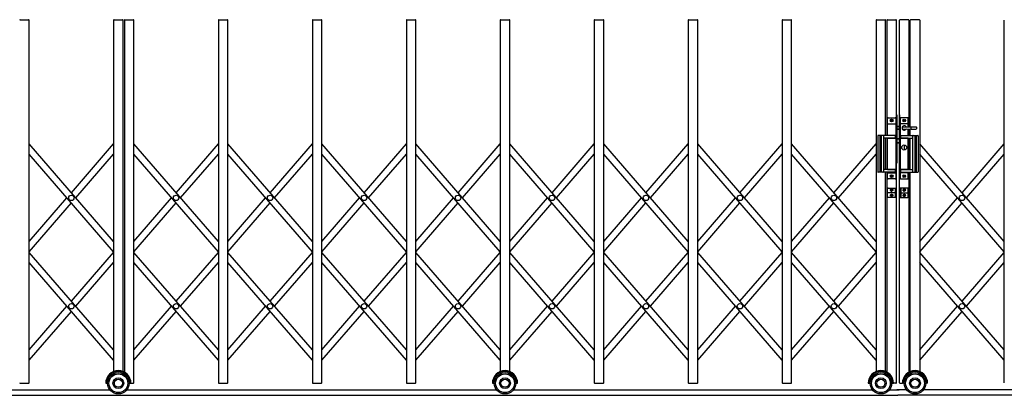
# Model space of a CAD drawing. Units: millimetres. Extents: x 1250 to 41400, y 375 to 28975.
# Drawn here: x 27271 to 30938, y 23745 to 25145 of the extents above; entities that cross this region are included whole.
import ezdxf

# ---------------------------------------------------------------- set-up
doc = ezdxf.new("R2010")
doc.units = ezdxf.units.MM
doc.linetypes.add('YCENTER_1', pattern=[13, 10, -1, 1, -1])
doc.layers.add('YKK_A1', color=4, linetype='Continuous', lineweight=30)

msp = doc.modelspace()

# ---------------------------------------------------------------- linework, layer by layer
at = {"layer": 'YKK_A1'}
for p, q in [((27272.6, 25145.4), (27303.6, 25145.4)), ((27305.6, 23792.4), (27305.6, 25143.4)), ((27620.6, 25143.4), (27620.6, 23834)), ((27622.6, 25145.4), (27653.6, 25145.4)), ((27655.6, 23834), (27655.6, 25143.4)), ((27660.6, 25143.4), (27660.6, 23831.6)), ((27662.6, 25145.4), (27693.6, 25145.4)), ((27695.6, 23792.4), (27695.6, 25143.4)), ((28010.6, 25143.4), (28010.6, 23792.4)), ((28012.6, 25145.4), (28043.6, 25145.4)), ((28045.6, 23792.4), (28045.6, 25143.4)), ((28360.6, 25143.4), (28360.6, 23792.4)), ((28362.6, 25145.4), (28393.6, 25145.4)), ((28395.6, 23792.4), (28395.6, 25143.4)), ((28710.6, 25143.4), (28710.6, 23792.4)), ((28712.6, 25145.4), (28743.6, 25145.4)), ((28745.6, 23792.4), (28745.6, 25143.4)), ((29060.6, 25143.4), (29060.6, 23834)), ((29062.6, 25145.4), (29093.6, 25145.4)), ((29095.6, 23834), (29095.6, 25143.4)), ((29410.6, 25143.4), (29410.6, 23792.4)), ((29412.6, 25145.4), (29443.6, 25145.4)), ((29445.6, 23792.4), (29445.6, 25143.4)), ((29760.6, 25143.4), (29760.6, 23792.4)), ((29762.6, 25145.4), (29793.6, 25145.4)), ((29795.6, 23792.4), (29795.6, 25143.4)), ((30110.6, 25143.4), (30110.6, 23792.4)), ((30112.6, 25145.4), (30143.6, 25145.4)), ((30145.6, 23792.4), (30145.6, 25143.4)), ((30460.6, 25143.4), (30460.6, 23834)), ((30462.6, 25145.4), (30493.6, 25145.4)), ((30495.6, 24713.9), (30495.6, 25143.4)), ((30500.6, 25143.4), (30500.6, 24713.9)), ((30502.6, 25145.4), (30533.6, 25145.4)), ((30535.6, 23792.4), (30535.6, 25143.4)), ((30547.6, 23792.4), (30547.6, 25143.4)), ((30580.6, 25145.4), (30549.6, 25145.4)), ((30582.6, 25143.4), (30582.6, 24745.1)), ((30587.6, 24745), (30587.6, 25143.4)), ((30620.6, 25145.4), (30589.6, 25145.4)), ((30622.6, 25143.4), (30622.6, 23834)), ((30937.6, 23792.4), (30937.6, 25143.4)), ((30537.6, 24790.9), (30535.6, 24790.9)), ((30535.6, 24790.9), (30535.6, 24610.9)), ((30537.6, 24790.9), (30537.6, 24610.9)), ((30545.6, 24790.9), (30547.6, 24790.9)), ((30545.6, 24790.9), (30545.6, 24610.9)), ((30547.6, 24790.9), (30547.6, 24610.9)), ((30503.1, 24713.9), (30503.1, 24777.9)), ((30503.1, 24756.9), (30533.1, 24756.9)), ((30505.1, 24779.9), (30531.1, 24779.9)), ((30515.6, 24770.4), (30515.6, 24769.4)), ((30516.6, 24770.4), (30515.6, 24770.4)), ((30515.6, 24769.4), (30516.6, 24769.4)), ((30518.6, 24772.4), (30517.6, 24772.4)), ((30517.6, 24772.4), (30517.6, 24771.4)), ((30517.6, 24768.4), (30517.6, 24767.4)), ((30517.6, 24767.4), (30518.6, 24767.4)), ((30518.6, 24771.4), (30518.6, 24772.4)), ((30518.6, 24767.4), (30518.6, 24768.4)), ((30520.6, 24770.4), (30519.6, 24770.4)), ((30519.6, 24769.4), (30520.6, 24769.4)), ((30520.6, 24769.4), (30520.6, 24770.4)), ((30533.1, 24777.9), (30533.1, 24553.9)), ((30550.1, 24777.9), (30550.1, 24553.9)), ((30580.1, 24756.9), (30550.1, 24756.9)), ((30578.1, 24779.9), (30552.1, 24779.9)), ((30562.6, 24769.4), (30562.6, 24770.4)), ((30562.6, 24770.4), (30563.6, 24770.4)), ((30563.6, 24769.4), (30562.6, 24769.4)), ((30564.6, 24771.4), (30564.6, 24772.4)), ((30564.6, 24772.4), (30565.6, 24772.4)), ((30564.6, 24767.4), (30564.6, 24768.4)), ((30565.6, 24767.4), (30564.6, 24767.4)), ((30565.6, 24772.4), (30565.6, 24771.4)), ((30565.6, 24768.4), (30565.6, 24767.4)), ((30566.6, 24770.4), (30567.6, 24770.4)), ((30567.6, 24769.4), (30566.6, 24769.4)), ((30567.6, 24770.4), (30567.6, 24769.4)), ((30580.1, 24745.2), (30580.1, 24777.9)), ((30537.6, 24746.9), (30545.6, 24746.9)), ((30545.6, 24746.9), (30537.6, 24746.9)), ((30537.6, 24736.9), (30545.6, 24736.9)), ((30545.6, 24736.9), (30537.6, 24736.9)), ((30558.3, 24745.9), (30590.1, 24744.9)), ((30558.3, 24737.9), (30590.1, 24738.9)), ((30580.1, 24713.9), (30580.1, 24738.6)), ((30582.6, 24738.7), (30582.6, 24713.9)), ((30587.6, 24713.9), (30587.6, 24738.7)), ((30590.1, 24744.9), (30590.1, 24738.9)), ((30591.1, 24745.9), (30609.1, 24745.9)), ((30591.1, 24737.9), (30609.1, 24737.9)), ((30610.1, 24744.9), (30610.1, 24738.9)), ((27620.6, 24318.6), (27305.6, 24682.2)), ((27463.1, 24500.4), (27620.6, 24682.2)), ((28010.6, 24318.6), (27695.6, 24682.2)), ((27853.1, 24500.4), (28010.6, 24682.2)), ((28360.6, 24318.6), (28045.6, 24682.2)), ((28203.1, 24500.4), (28360.6, 24682.2)), ((28710.6, 24318.6), (28395.6, 24682.2)), ((28553.1, 24500.4), (28710.6, 24682.2)), ((29060.6, 24318.6), (28745.6, 24682.2)), ((28903.1, 24500.4), (29060.6, 24682.2)), ((29410.6, 24318.6), (29095.6, 24682.2)), ((29253.1, 24500.4), (29410.6, 24682.2)), ((29760.6, 24318.6), (29445.6, 24682.2)), ((29603.1, 24500.4), (29760.6, 24682.2)), ((30110.6, 24318.6), (29795.6, 24682.2)), ((29953.1, 24500.4), (30110.6, 24682.2)), ((30460.6, 24318.6), (30145.6, 24682.2)), ((30303.1, 24500.4), (30460.6, 24682.2)), ((30466.1, 24712.4), (30466.1, 24578.4)), ((30530.6, 24713.9), (30467.6, 24713.9)), ((30474.1, 24713.9), (30474.1, 24576.9)), ((30479.1, 24713.9), (30479.1, 24576.9)), ((30487.1, 24712.4), (30487.1, 24578.4)), ((30530.6, 24703.9), (30488.1, 24703.9)), ((30495.6, 24586.9), (30495.6, 24703.9)), ((30500.6, 24703.9), (30500.6, 24586.9)), ((30503.1, 24586.9), (30503.1, 24703.9)), ((30503.1, 24703.9), (30533.1, 24703.9)), ((30531.6, 24712.9), (30531.6, 24704.9)), ((30545.6, 24701.9), (30537.6, 24701.9)), ((30537.6, 24701.9), (30545.6, 24701.9)), ((30537.6, 24686.9), (30545.6, 24686.9)), ((30545.6, 24686.9), (30537.6, 24686.9)), ((30580.1, 24703.9), (30550.1, 24703.9)), ((30551.6, 24712.9), (30551.6, 24704.9)), ((30552.6, 24713.9), (30615.6, 24713.9)), ((30552.6, 24703.9), (30595.1, 24703.9)), ((30580.1, 24586.9), (30580.1, 24703.9)), ((30582.6, 24703.9), (30582.6, 24586.9)), ((30587.6, 24586.9), (30587.6, 24703.9)), ((30596.1, 24712.4), (30596.1, 24578.4)), ((30604.1, 24713.9), (30604.1, 24576.9)), ((30609.1, 24713.9), (30609.1, 24576.9)), ((30617.1, 24712.4), (30617.1, 24578.4)), ((30937.6, 24318.6), (30622.6, 24682.2)), ((30780.1, 24500.4), (30937.6, 24682.2)), ((27620.6, 24280.5), (27305.6, 24644)), ((27479.7, 24481.3), (27620.6, 24644)), ((28010.6, 24280.5), (27695.6, 24644)), ((27869.7, 24481.3), (28010.6, 24644)), ((28360.6, 24280.5), (28045.6, 24644)), ((28219.7, 24481.3), (28360.6, 24644)), ((28710.6, 24280.5), (28395.6, 24644)), ((28569.7, 24481.3), (28710.6, 24644)), ((29060.6, 24280.5), (28745.6, 24644)), ((28919.7, 24481.3), (29060.6, 24644)), ((29410.6, 24280.5), (29095.6, 24644)), ((29269.7, 24481.3), (29410.6, 24644)), ((29760.6, 24280.5), (29445.6, 24644)), ((29619.7, 24481.3), (29760.6, 24644)), ((30110.6, 24280.5), (29795.6, 24644)), ((29969.7, 24481.3), (30110.6, 24644)), ((30460.6, 24280.5), (30145.6, 24644)), ((30319.7, 24481.3), (30460.6, 24644)), ((30566.1, 24673.9), (30564.1, 24673.9)), ((30564.1, 24673.9), (30564.1, 24663.9)), ((30564.1, 24663.9), (30566.1, 24663.9)), ((30566.1, 24663.9), (30566.1, 24673.9)), ((30937.6, 24280.5), (30622.6, 24644)), ((30796.7, 24481.3), (30937.6, 24644)), ((30537.6, 24610.9), (30535.6, 24610.9)), ((30545.6, 24610.9), (30547.6, 24610.9)), ((30530.6, 24576.9), (30467.6, 24576.9)), ((30530.6, 24586.9), (30488.1, 24586.9)), ((30495.6, 23834), (30495.6, 24576.9)), ((30500.6, 24576.9), (30500.6, 23831.6)), ((30503.1, 24586.9), (30533.1, 24586.9)), ((30503.1, 24553.9), (30503.1, 24576.9)), ((30503.1, 24574.9), (30533.1, 24574.9)), ((30531.6, 24585.9), (30531.6, 24577.9)), ((30580.1, 24586.9), (30550.1, 24586.9)), ((30580.1, 24574.9), (30550.1, 24574.9)), ((30551.6, 24585.9), (30551.6, 24577.9)), ((30552.6, 24586.9), (30595.1, 24586.9)), ((30552.6, 24576.9), (30615.6, 24576.9)), ((30580.1, 24553.9), (30580.1, 24576.9)), ((30582.6, 24576.9), (30582.6, 23831.6)), ((30587.6, 23834), (30587.6, 24576.9)), ((30531.1, 24551.9), (30505.1, 24551.9)), ((30515.6, 24562.4), (30515.6, 24561.4)), ((30516.6, 24562.4), (30515.6, 24562.4)), ((30515.6, 24561.4), (30516.6, 24561.4)), ((30518.6, 24564.4), (30517.6, 24564.4)), ((30517.6, 24564.4), (30517.6, 24563.4)), ((30517.6, 24560.4), (30517.6, 24559.4)), ((30517.6, 24559.4), (30518.6, 24559.4)), ((30518.6, 24563.4), (30518.6, 24564.4)), ((30518.6, 24559.4), (30518.6, 24560.4)), ((30520.6, 24562.4), (30519.6, 24562.4)), ((30519.6, 24561.4), (30520.6, 24561.4)), ((30520.6, 24561.4), (30520.6, 24562.4)), ((30552.1, 24551.9), (30578.1, 24551.9)), ((30562.6, 24561.4), (30562.6, 24562.4)), ((30562.6, 24562.4), (30563.6, 24562.4)), ((30563.6, 24561.4), (30562.6, 24561.4)), ((30564.6, 24563.4), (30564.6, 24564.4)), ((30564.6, 24564.4), (30565.6, 24564.4)), ((30564.6, 24559.4), (30564.6, 24560.4)), ((30565.6, 24559.4), (30564.6, 24559.4)), ((30565.6, 24564.4), (30565.6, 24563.4)), ((30565.6, 24560.4), (30565.6, 24559.4)), ((30566.6, 24562.4), (30567.6, 24562.4)), ((30567.6, 24561.4), (30566.6, 24561.4)), ((30567.6, 24562.4), (30567.6, 24561.4)), ((30503.1, 24484.9), (30503.1, 24515.9)), ((30505.1, 24517.9), (30533.1, 24517.9)), ((30531.1, 24517.9), (30531.1, 24482.9)), ((30533.1, 24517.9), (30533.1, 24482.9)), ((30578.1, 24517.9), (30550.1, 24517.9)), ((30550.1, 24517.9), (30550.1, 24482.9)), ((30552.1, 24517.9), (30552.1, 24482.9)), ((30580.1, 24484.9), (30580.1, 24515.9)), ((27305.6, 24318.6), (27446.6, 24481.3)), ((27305.6, 24280.5), (27463.1, 24462.2)), ((27695.6, 24318.6), (27836.6, 24481.3)), ((27695.6, 24280.5), (27853.1, 24462.2)), ((28045.6, 24318.6), (28186.6, 24481.3)), ((28045.6, 24280.5), (28203.1, 24462.2)), ((28395.6, 24318.6), (28536.6, 24481.3)), ((28395.6, 24280.5), (28553.1, 24462.2)), ((28745.6, 24318.6), (28886.6, 24481.3)), ((28745.6, 24280.5), (28903.1, 24462.2)), ((29095.6, 24318.6), (29236.6, 24481.3)), ((29095.6, 24280.5), (29253.1, 24462.2)), ((29445.6, 24318.6), (29586.6, 24481.3)), ((29445.6, 24280.5), (29603.1, 24462.2)), ((29795.6, 24318.6), (29936.6, 24481.3)), ((29795.6, 24280.5), (29953.1, 24462.2)), ((30145.6, 24318.6), (30286.6, 24481.3)), ((30145.6, 24280.5), (30303.1, 24462.2)), ((30533.1, 24482.9), (30505.1, 24482.9)), ((30550.1, 24482.9), (30578.1, 24482.9)), ((30622.6, 24318.6), (30763.6, 24481.3)), ((30622.6, 24280.5), (30780.1, 24462.2)), ((27620.6, 23914.7), (27305.6, 24278.2)), ((27463.1, 24096.5), (27620.6, 24278.2)), ((28010.6, 23914.7), (27695.6, 24278.2)), ((27853.1, 24096.5), (28010.6, 24278.2)), ((28360.6, 23914.7), (28045.6, 24278.2)), ((28203.1, 24096.5), (28360.6, 24278.2)), ((28710.6, 23914.7), (28395.6, 24278.2)), ((28553.1, 24096.5), (28710.6, 24278.2)), ((29060.6, 23914.7), (28745.6, 24278.2)), ((28903.1, 24096.5), (29060.6, 24278.2)), ((29410.6, 23914.7), (29095.6, 24278.2)), ((29253.1, 24096.5), (29410.6, 24278.2)), ((29760.6, 23914.7), (29445.6, 24278.2)), ((29603.1, 24096.5), (29760.6, 24278.2)), ((30110.6, 23914.7), (29795.6, 24278.2)), ((29953.1, 24096.5), (30110.6, 24278.2)), ((30460.6, 23914.7), (30145.6, 24278.2)), ((30303.1, 24096.5), (30460.6, 24278.2)), ((30937.6, 23914.7), (30622.6, 24278.2)), ((30780.1, 24096.5), (30937.6, 24278.2)), ((27620.6, 23876.5), (27305.6, 24240.1)), ((27479.7, 24077.4), (27620.6, 24240.1)), ((28010.6, 23876.5), (27695.6, 24240.1)), ((27869.7, 24077.4), (28010.6, 24240.1)), ((28360.6, 23876.5), (28045.6, 24240.1)), ((28219.7, 24077.4), (28360.6, 24240.1)), ((28710.6, 23876.5), (28395.6, 24240.1)), ((28569.7, 24077.4), (28710.6, 24240.1)), ((29060.6, 23876.5), (28745.6, 24240.1)), ((28919.7, 24077.4), (29060.6, 24240.1)), ((29410.6, 23876.5), (29095.6, 24240.1)), ((29269.7, 24077.4), (29410.6, 24240.1)), ((29760.6, 23876.5), (29445.6, 24240.1)), ((29619.7, 24077.4), (29760.6, 24240.1)), ((30110.6, 23876.5), (29795.6, 24240.1)), ((29969.7, 24077.4), (30110.6, 24240.1)), ((30460.6, 23876.5), (30145.6, 24240.1)), ((30319.7, 24077.4), (30460.6, 24240.1)), ((30937.6, 23876.5), (30622.6, 24240.1)), ((30796.7, 24077.4), (30937.6, 24240.1)), ((27305.6, 23914.7), (27446.6, 24077.4)), ((27305.6, 23876.5), (27463.1, 24058.3)), ((27695.6, 23914.7), (27836.6, 24077.4)), ((27695.6, 23876.5), (27853.1, 24058.3)), ((28045.6, 23914.7), (28186.6, 24077.4)), ((28045.6, 23876.5), (28203.1, 24058.3)), ((28395.6, 23914.7), (28536.6, 24077.4)), ((28395.6, 23876.5), (28553.1, 24058.3)), ((28745.6, 23914.7), (28886.6, 24077.4)), ((28745.6, 23876.5), (28903.1, 24058.3)), ((29095.6, 23914.7), (29236.6, 24077.4)), ((29095.6, 23876.5), (29253.1, 24058.3)), ((29445.6, 23914.7), (29586.6, 24077.4)), ((29445.6, 23876.5), (29603.1, 24058.3)), ((29795.6, 23914.7), (29936.6, 24077.4)), ((29795.6, 23876.5), (29953.1, 24058.3)), ((30145.6, 23914.7), (30286.6, 24077.4)), ((30145.6, 23876.5), (30303.1, 24058.3)), ((30622.6, 23914.7), (30763.6, 24077.4)), ((30622.6, 23876.5), (30780.1, 24058.3)), ((26269.3, 23765.4), (27606.9, 23765.4)), ((27272.6, 23790.4), (27303.6, 23790.4)), ((27591.1, 23790.4), (27598.1, 23790.4)), ((27669.3, 23765.4), (29046.9, 23765.4)), ((27678.1, 23790.4), (27685.1, 23790.4)), ((27685.1, 23790.4), (27693.6, 23790.4)), ((28012.6, 23790.4), (28043.6, 23790.4)), ((28362.6, 23790.4), (28393.6, 23790.4)), ((28712.6, 23790.4), (28743.6, 23790.4)), ((29031.1, 23790.4), (29038.1, 23790.4)), ((29109.3, 23765.4), (30446.9, 23765.4)), ((29118.1, 23790.4), (29125.1, 23790.4)), ((29412.6, 23790.4), (29443.6, 23790.4)), ((29762.6, 23790.4), (29793.6, 23790.4)), ((30112.6, 23790.4), (30143.6, 23790.4)), ((30431.1, 23790.4), (30438.1, 23790.4)), ((30509.3, 23765.4), (30545.6, 23765.4)), ((30518.1, 23790.4), (30525.1, 23790.4)), ((30533.6, 23790.4), (30525.1, 23790.4)), ((30573.9, 23765.4), (30537.6, 23765.4)), ((30549.6, 23790.4), (30558.1, 23790.4)), ((30565.1, 23790.4), (30558.1, 23790.4)), ((31973.9, 23765.4), (30636.3, 23765.4)), ((30652.1, 23790.4), (30645.1, 23790.4)), ((24510.7, 23745.4), (30541.6, 23745.4)), ((37122.6, 23745.4), (30541.6, 23745.4))]:
    msp.add_line(p, q, dxfattribs=at)
at = {"layer": 'YKK_A1', "linetype": 'YCENTER_1', "ltscale": 10}
for p, q in [((30474.1, 24645.4), (30479.1, 24645.4)), ((30609.1, 24645.4), (30604.1, 24645.4)), ((30536.5, 24500.4), (30499.7, 24500.4)), ((30524.7, 24510.4), (30511.9, 24510.4)), ((30518.1, 24503.9), (30518.1, 24516.7)), ((30518.1, 24496.9), (30518.1, 24484.1)), ((30546.8, 24500.4), (30583.6, 24500.4)), ((30558.5, 24510.4), (30571.3, 24510.4)), ((30565.1, 24503.9), (30565.1, 24516.7)), ((30565.1, 24496.9), (30565.1, 24484.1)), ((30524.7, 24490.4), (30511.9, 24490.4)), ((30558.5, 24490.4), (30571.3, 24490.4))]:
    msp.add_line(p, q, dxfattribs=at)
at = {"layer": 'YKK_A1'}
for centre, radius in [((30518.1, 24769.9), 5), ((30565.1, 24769.9), 5), ((30565.1, 24668.9), 9.5), ((30518.1, 24561.9), 5), ((30565.1, 24561.9), 5), ((30518.1, 24510.4), 4.65), ((30565.1, 24510.4), 4.65), ((27463.1, 24481.3), 10), ((27853.1, 24481.3), 10), ((28203.1, 24481.3), 10), ((28553.1, 24481.3), 10), ((28903.1, 24481.3), 10), ((29253.1, 24481.3), 10), ((29603.1, 24481.3), 10), ((29953.1, 24481.3), 10), ((30303.1, 24481.3), 10), ((30518.1, 24490.4), 4.65), ((30565.1, 24490.4), 4.65), ((30780.1, 24481.3), 10), ((27463.1, 24077.4), 10), ((27853.1, 24077.4), 10), ((28203.1, 24077.4), 10), ((28553.1, 24077.4), 10), ((28903.1, 24077.4), 10), ((29253.1, 24077.4), 10), ((29603.1, 24077.4), 10), ((29953.1, 24077.4), 10), ((30303.1, 24077.4), 10), ((30780.1, 24077.4), 10), ((27638.1, 23790.4), 40), ((27638.1, 23790.4), 35), ((27638.1, 23790.4), 20), ((27638.1, 23790.4), 15), ((29078.1, 23790.4), 40), ((29078.1, 23790.4), 35), ((29078.1, 23790.4), 20), ((29078.1, 23790.4), 15), ((30478.1, 23790.4), 40), ((30478.1, 23790.4), 35), ((30478.1, 23790.4), 20), ((30478.1, 23790.4), 15), ((30605.1, 23790.4), 40), ((30605.1, 23790.4), 35), ((30605.1, 23790.4), 20), ((30605.1, 23790.4), 15)]:
    msp.add_circle(centre, radius, dxfattribs=at)
for centre, radius, start, end in [((27272.6, 25143.4), 2, 90, 180), ((27303.6, 25143.4), 2, 0, 90), ((27622.6, 25143.4), 2, 90, 180), ((27653.6, 25143.4), 2, 0, 90), ((27662.6, 25143.4), 2, 90, 180), ((27693.6, 25143.4), 2, 0, 90), ((28012.6, 25143.4), 2, 90, 180), ((28043.6, 25143.4), 2, 0, 90), ((28362.6, 25143.4), 2, 90, 180), ((28393.6, 25143.4), 2, 0, 90), ((28712.6, 25143.4), 2, 90, 180), ((28743.6, 25143.4), 2, 0, 90), ((29062.6, 25143.4), 2, 90, 180), ((29093.6, 25143.4), 2, 0, 90), ((29412.6, 25143.4), 2, 90, 180), ((29443.6, 25143.4), 2, 0, 90), ((29762.6, 25143.4), 2, 90, 180), ((29793.6, 25143.4), 2, 0, 90), ((30112.6, 25143.4), 2, 90, 180), ((30143.6, 25143.4), 2, 0, 90), ((30462.6, 25143.4), 2, 90, 180), ((30493.6, 25143.4), 2, 0, 90), ((30502.6, 25143.4), 2, 90, 180), ((30533.6, 25143.4), 2, 0, 90), ((30549.6, 25143.4), 2, 90, 180), ((30580.6, 25143.4), 2, 0, 90), ((30589.6, 25143.4), 2, 90, 180), ((30620.6, 25143.4), 2, 0, 90), ((30505.1, 24777.9), 2, 90, 180), ((30516.6, 24771.4), 1, 270, 0), ((30516.6, 24768.4), 1, 0, 90), ((30519.6, 24771.4), 1, 180, 270), ((30519.6, 24768.4), 1, 90, 180), ((30531.1, 24777.9), 2, 0, 90), ((30552.1, 24777.9), 2, 90, 180), ((30563.6, 24771.4), 1, 270, 0), ((30563.6, 24768.4), 1, 0, 90), ((30566.6, 24771.4), 1, 180, 270), ((30566.6, 24768.4), 1, 90, 180), ((30578.1, 24777.9), 2, 0, 90), ((30565.1, 24741.9), 8.5, 24.5477, 335.4523), ((30558.2, 24744.9), 1, 88.2376, 156.5841), ((30558.2, 24738.9), 1, 203.4159, 271.7624), ((30591.1, 24744.9), 1, 90, 180), ((30591.1, 24738.9), 1, 180, 270), ((30609.1, 24744.9), 1, 0, 90), ((30609.1, 24738.9), 1, 270, 0), ((30467.6, 24712.4), 1.5, 90, 180), ((30485.6, 24712.4), 1.5, 0, 90), ((30488.1, 24702.9), 1, 90, 180), ((30530.6, 24712.9), 1, 0, 90), ((30530.6, 24704.9), 1, 270, 0), ((30552.6, 24712.9), 1, 90, 180), ((30552.6, 24704.9), 1, 180, 270), ((30595.1, 24702.9), 1, 0, 90), ((30597.6, 24712.4), 1.5, 90, 180), ((30615.6, 24712.4), 1.5, 0, 90), ((30467.6, 24578.4), 1.5, 180, 270), ((30485.6, 24578.4), 1.5, 270, 0), ((30488.1, 24587.9), 1, 180, 270), ((30530.6, 24585.9), 1, 0, 90), ((30530.6, 24577.9), 1, 270, 0), ((30552.6, 24585.9), 1, 90, 180), ((30552.6, 24577.9), 1, 180, 270), ((30595.1, 24587.9), 1, 270, 0), ((30597.6, 24578.4), 1.5, 180, 270), ((30615.6, 24578.4), 1.5, 270, 0), ((30505.1, 24553.9), 2, 180, 270), ((30516.6, 24563.4), 1, 270, 0), ((30516.6, 24560.4), 1, 0, 90), ((30519.6, 24563.4), 1, 180, 270), ((30519.6, 24560.4), 1, 90, 180), ((30531.1, 24553.9), 2, 270, 0), ((30552.1, 24553.9), 2, 180, 270), ((30563.6, 24563.4), 1, 270, 0), ((30563.6, 24560.4), 1, 0, 90), ((30566.6, 24563.4), 1, 180, 270), ((30566.6, 24560.4), 1, 90, 180), ((30578.1, 24553.9), 2, 270, 0), ((30505.1, 24515.9), 2, 90, 180), ((30578.1, 24515.9), 2, 0, 90), ((30505.1, 24484.9), 2, 180, 270), ((30578.1, 24484.9), 2, 270, 0), ((27638.1, 23790.4), 47, 0, 180), ((29078.1, 23790.4), 47, 0, 180), ((30478.1, 23790.4), 47, 0, 180), ((30605.1, 23790.4), 47, 0, 180), ((27638.1, 23790.4), 44, 0, 180), ((29078.1, 23790.4), 44, 0, 180), ((30478.1, 23790.4), 44, 0, 180), ((30605.1, 23790.4), 44, 0, 180), ((27272.6, 23792.4), 2, 180, 270), ((27303.6, 23792.4), 2, 270, 0), ((27693.6, 23792.4), 2, 270, 0), ((28012.6, 23792.4), 2, 180, 270), ((28043.6, 23792.4), 2, 270, 0), ((28362.6, 23792.4), 2, 180, 270), ((28393.6, 23792.4), 2, 270, 0), ((28712.6, 23792.4), 2, 180, 270), ((28743.6, 23792.4), 2, 270, 0), ((29412.6, 23792.4), 2, 180, 270), ((29443.6, 23792.4), 2, 270, 0), ((29762.6, 23792.4), 2, 180, 270), ((29793.6, 23792.4), 2, 270, 0), ((30112.6, 23792.4), 2, 180, 270), ((30143.6, 23792.4), 2, 270, 0), ((30533.6, 23792.4), 2, 270, 0), ((30549.6, 23792.4), 2, 180, 270)]:
    msp.add_arc(centre, radius, start, end, dxfattribs=at)

doc.saveas('drawing.dxf')
